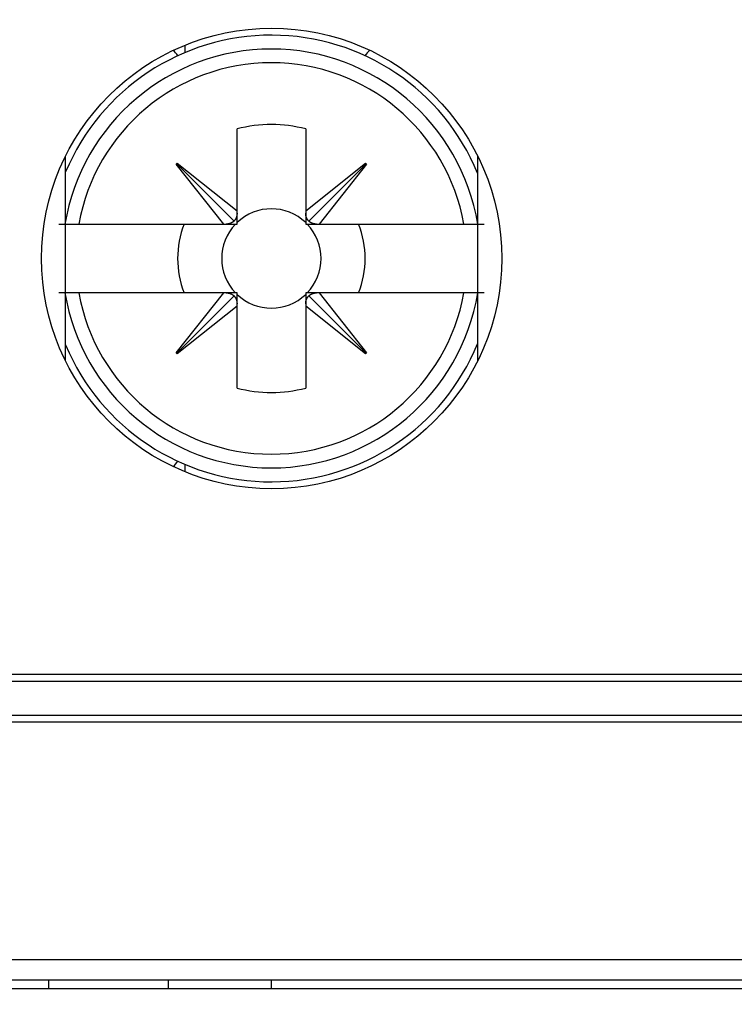
# Model space of a CAD drawing. Extents: x 792 to 1215, y 295 to 551.
# Drawn here: x 835 to 846, y 320 to 335 of the extents above; entities that cross this region are included whole.
import ezdxf

# ---------------------------------------------------------------- set-up
doc = ezdxf.new("R2010")
doc.units = 0
doc.header["$MEASUREMENT"] = 0
doc.header["$PDMODE"] = 2
doc.header["$PDSIZE"] = -0.01
for name, color, linetype in [('1', 7, 'Continuous'), ('2', 7, 'Continuous'), ('3', 7, 'Continuous')]:
    doc.layers.add(name, color=color, linetype=linetype)
doc.styles.get("Standard").update_dxf_attribs({"font": 'monotxt.shx'})
doc.dimstyles.new('DSTYLE2', dxfattribs={"dimtxt": 2.5, "dimasz": 3, "dimexe": 3, "dimexo": 1.5, "dimgap": 1.5, "dimtad": 1, "dimdec": 3, "dimrnd": 0.1, "dimzin": 11, "dimdsep": 46, "dimtxsty": 'Standard', "dimcen": 0.09, "dimadec": 0, "dimazin": 0, "dimtp": 1, "dimtm": 1, "dimtfac": 1, "dimtdec": 3, "dimtofl": 0, "dimtmove": 2, "dimatfit": 3, "dimfxl": 0, "dimtolj": 1, "dimtzin": 0, "dimarcsym": 0})

# ---------------------------------------------------------------- blocks, each defined once
blk = doc.blocks.new('*D37')
at = {"layer": '1', "color": 0, "linetype": 'Continuous', "lineweight": -2}
for p, q in [((900.899, 320.903), (900.899, 295.253)), ((810.899, 319.838), (810.899, 295.253)), ((813.899, 298.253), (897.899, 298.253))]:
    blk.add_line(p, q, dxfattribs=at)
at = {"layer": '1', "color": 0, "linetype": 'Continuous'}
for points in [[(813.899, 298.753), (813.899, 297.753), (810.899, 298.253)], [(897.899, 298.753), (897.899, 297.753), (900.899, 298.253)]]:
    blk.add_solid(points, dxfattribs=at)
at = {"layer": 'Defpoints', "color": 0, "linetype": 'Continuous'}
for p in [(900.899, 322.403), (810.899, 321.338), (900.899, 298.253)]:
    blk.add_point(p, dxfattribs=at)
at = {"layer": '1', "color": 0, "linetype": 'Continuous', "insert": (855.899, 301.003), "char_height": 2.5, "attachment_point": 5}
blk.add_mtext('\\A1;90', dxfattribs=at)

msp = doc.modelspace()

# ---------------------------------------------------------------- linework, layer by layer
at = {"layer": '2', "color": 5, "linetype": 'Continuous'}
for p, q in [((837.5099, 334.2409), (837.5099, 334.1341)), ((838.2704, 331.8327), (838.2704, 333.0233)), ((839.2704, 333.0233), (839.2704, 331.8326)), ((835.7739, 329.6477), (835.7739, 332.6293)), ((841.7739, 332.6293), (841.7739, 329.6477)), ((837.3835, 332.5094), (837.3997, 332.5256)), ((838.0763, 331.6385), (837.3835, 332.5094)), ((837.3916, 332.5175), (838.2263, 331.6826)), ((837.3997, 332.5256), (838.2704, 331.8327)), ((839.2704, 331.8326), (840.1412, 332.5254)), ((840.1493, 332.5173), (839.3145, 331.6825)), ((840.1574, 332.5092), (839.4646, 331.6385)), ((840.1412, 332.5254), (840.1574, 332.5092)), ((838.2704, 331.7964), (838.2704, 331.8327)), ((838.2704, 331.6385), (838.2704, 331.7964)), ((839.2704, 331.8326), (839.2704, 331.7964)), ((839.2704, 331.7964), (839.2704, 331.6385)), ((835.6742, 331.6385), (835.7644, 331.6385)), ((835.7644, 331.6385), (835.9666, 331.6385)), ((835.9666, 331.6385), (838.0763, 331.6385)), ((838.0763, 331.6385), (838.1125, 331.6385)), ((838.1125, 331.6385), (838.2704, 331.6385)), ((839.2704, 331.6385), (839.4282, 331.6385)), ((839.4282, 331.6385), (839.4646, 331.6385)), ((839.4646, 331.6385), (841.5741, 331.6385)), ((841.5741, 331.6385), (841.7763, 331.6385)), ((841.7763, 331.6385), (841.8665, 331.6385)), ((835.7644, 330.6385), (835.6742, 330.6385)), ((835.9666, 330.6385), (835.7644, 330.6385)), ((838.0761, 330.6385), (835.9666, 330.6385)), ((837.3833, 329.7679), (838.0761, 330.6385)), ((837.3914, 329.7598), (838.2262, 330.5945)), ((838.1125, 330.6385), (838.0761, 330.6385)), ((838.2704, 330.6385), (838.1125, 330.6385)), ((838.2704, 330.4807), (838.2704, 330.6385)), ((839.2704, 330.6385), (839.2704, 330.4807)), ((839.4282, 330.6385), (839.2704, 330.6385)), ((840.1491, 329.7596), (839.3144, 330.5944)), ((839.4644, 330.6385), (839.4282, 330.6385)), ((841.5741, 330.6385), (839.4644, 330.6385)), ((839.4644, 330.6385), (840.1572, 329.7677)), ((841.7763, 330.6385), (841.5741, 330.6385)), ((841.8665, 330.6385), (841.7763, 330.6385)), ((838.2704, 330.4445), (837.3995, 329.7517)), ((838.2704, 330.4445), (838.2704, 330.4807)), ((838.2704, 329.2537), (838.2704, 330.4445)), ((839.2704, 330.4807), (839.2704, 330.4443)), ((839.2704, 330.4443), (839.2704, 329.2537)), ((840.141, 329.7515), (839.2704, 330.4443)), ((837.3995, 329.7517), (837.3833, 329.7679)), ((840.1572, 329.7677), (840.141, 329.7515)), ((837.5099, 328.1429), (837.5099, 328.0361)), ((810.9351, 324.9885), (855.8628, 324.9885)), ((811.1382, 325.0885), (855.6597, 325.0885)), ((855.8628, 324.4885), (810.9351, 324.4885)), ((855.6597, 324.3885), (811.1382, 324.3885)), ((811.1382, 320.9385), (855.6597, 320.9385)), ((855.5989, 320.6385), (811.1989, 320.6385)), ((835.524, 320.6385), (835.524, 320.5112)), ((837.274, 320.5112), (837.274, 320.6385)), ((838.774, 320.5112), (838.774, 320.6385)), ((883.524, 320.5112), (817.524, 320.5112))]:
    msp.add_line(p, q, dxfattribs=at)
for points in [[(856.1382, 326.3504, 0), (856.1382, 326.0735, 0), (856.1382, 325.647, 0), (856.1382, 325.0885)], [(811.1382, 326.3504, 0), (811.1382, 326.0735, -0.0000001), (811.1382, 325.647, 0), (811.1382, 325.0885)], [(856.1382, 330.7523, 0), (856.1382, 330.506, 0), (856.1382, 330.2598, 0), (856.1382, 330.0135, 0), (856.1382, 329.7673, 0), (856.1382, 329.521, 0), (856.1382, 329.2748, 0), (856.1382, 329.0285, 0), (856.1382, 328.7822, 0), (856.1382, 328.536, 0), (856.1382, 328.2899, 0), (856.1382, 328.0435, 0), (856.1382, 327.7968, 0), (856.1382, 327.551, 0), (856.1382, 327.3067, 0), (856.1382, 327.0585, 0), (856.1382, 326.8045, 0), (856.1382, 326.566)], [(856.1382, 334.6923, 0), (856.1382, 334.446, 0), (856.1382, 334.1998, 0), (856.1382, 333.9535, 0), (856.1382, 333.7073, 0), (856.1382, 333.461, 0), (856.1382, 333.2148, 0), (856.1382, 332.9685, 0), (856.1382, 332.7223, 0), (856.1382, 332.476)], [(856.1382, 332.2298, 0), (856.1382, 331.9835, 0), (856.1382, 331.7373)], [(856.1382, 331.491, 0), (856.1382, 331.2448, 0), (856.1382, 330.9985)], [(811.1382, 334.6923, 0), (811.1382, 334.446, 0), (811.1382, 334.1998, 0), (811.1382, 333.9535, 0), (811.1382, 333.7073, 0), (811.1382, 333.461, 0), (811.1382, 333.2148, 0), (811.1382, 332.9685, 0), (811.1382, 332.7223, 0), (811.1382, 332.476, 0), (811.1382, 332.2298, 0), (811.1382, 331.9835, 0), (811.1382, 331.7373, 0), (811.1382, 331.491, 0), (811.1382, 331.2448, 0), (811.1382, 330.9985, 0), (811.1382, 330.7523, 0), (811.1382, 330.506, 0), (811.1382, 330.2598, 0), (811.1382, 330.0135, 0), (811.1382, 329.7673, 0), (811.1382, 329.521, 0), (811.1382, 329.2748, 0), (811.1382, 329.0285, 0), (811.1382, 328.7822, 0), (811.1382, 328.536, 0), (811.1382, 328.2899, 0), (811.1382, 328.0435, 0), (811.1382, 327.7968, 0), (811.1382, 327.551, 0), (811.1382, 327.3067, 0), (811.1382, 327.0585, 0), (811.1382, 326.8045, 0), (811.1382, 326.566)], [(838.2703, 331.7964), (838.2702, 331.792, -0.0053772), (838.27, 331.7876, -0.0054092), (838.2697, 331.7832, -0.0054667), (838.2693, 331.7789, -0.0055623), (838.2688, 331.7746, -0.0056459), (838.2682, 331.7703, -0.0057195), (838.2675, 331.7661, -0.0057925), (838.2667, 331.7619, -0.0058678), (838.2659, 331.7577, -0.0059399), (838.2649, 331.7536, -0.0060098), (838.2638, 331.7495, -0.0060751), (838.2626, 331.7455, -0.0061354), (838.2614, 331.7415, -0.0062004), (838.26, 331.7375, -0.0062672), (838.2586, 331.7336, -0.0063058), (838.257, 331.7298, -0.0063158), (838.2554, 331.726, -0.0064139), (838.2537, 331.7223, -0.0065794), (838.2519, 331.7186, -0.0064346), (838.25, 331.715, -0.0060444), (838.248, 331.7115, -0.0066777), (838.2459, 331.708, -0.0079564), (838.2436, 331.7045, -0.0060921), (838.2415, 331.7012, -0.0021746), (838.2395, 331.6983, -0.0085306), (838.2367, 331.6947, -0.0146664), (838.2323, 331.6894, -0.0072146), (838.2263, 331.6826, -0.0038378)], [(839.3144, 331.6825), (839.3117, 331.6855, -0.0065635), (839.3091, 331.6885, -0.0065317), (839.3065, 331.6915, -0.0065243), (839.304, 331.6947, -0.006561), (839.3016, 331.6979, -0.0065752), (839.2993, 331.7012, -0.0065769), (839.297, 331.7045, -0.0065706), (839.2949, 331.7079, -0.0065668), (839.2928, 331.7114, -0.0065525), (839.2908, 331.715, -0.0065364), (839.2889, 331.7186, -0.006509), (839.2871, 331.7222, -0.0064782), (839.2853, 331.726, -0.0064467), (839.2837, 331.7298, -0.0064195), (839.2822, 331.7336, -0.0063587), (839.2807, 331.7375, -0.0062741), (839.2793, 331.7414, -0.0062732), (839.2781, 331.7454, -0.0063385), (839.2769, 331.7495, -0.0061028), (839.2758, 331.7536, -0.0056527), (839.2749, 331.7577, -0.0061562), (839.274, 331.7619, -0.007219), (839.2732, 331.7662, -0.0054379), (839.2725, 331.7703, -0.0019249), (839.2719, 331.774, -0.0074929), (839.2714, 331.7789, -0.0125617), (839.2709, 331.7864, -0.0060515), (839.2703, 331.7964, -0.0031897)], [(838.2263, 331.6826), (838.2234, 331.6799, -0.0065622), (838.2204, 331.6773, -0.0065306), (838.2174, 331.6747, -0.0065233), (838.2142, 331.6722, -0.0065603), (838.211, 331.6698, -0.0065747), (838.2077, 331.6674, -0.0065766), (838.2044, 331.6652, -0.0065704), (838.201, 331.663, -0.0065669), (838.1975, 331.6609, -0.0065527), (838.1939, 331.659, -0.0065369), (838.1903, 331.657, -0.0065097), (838.1866, 331.6552, -0.0064791), (838.1829, 331.6535, -0.0064477), (838.1791, 331.6519, -0.0064207), (838.1753, 331.6503, -0.0063601), (838.1714, 331.6489, -0.0062756), (838.1674, 331.6475, -0.0062749), (838.1634, 331.6462, -0.0063404), (838.1594, 331.6451, -0.0061048), (838.1553, 331.644, -0.0056547), (838.1512, 331.643, -0.0061584), (838.147, 331.6421, -0.0072218), (838.1427, 331.6413, -0.0054402), (838.1386, 331.6407, -0.0019258), (838.1348, 331.6401, -0.0074961), (838.13, 331.6396, -0.0125676), (838.1224, 331.639, -0.0060545), (838.1125, 331.6385, -0.0031914)], [(839.4282, 331.6385), (839.4238, 331.6386, -0.0053788), (839.4194, 331.6388, -0.0054108), (839.4151, 331.6392, -0.0054683), (839.4108, 331.6396, -0.0055639), (839.4065, 331.6401, -0.0056475), (839.4022, 331.6406, -0.0057211), (839.3979, 331.6413, -0.0057941), (839.3937, 331.6421, -0.0058694), (839.3896, 331.643, -0.0059416), (839.3854, 331.644, -0.0060114), (839.3814, 331.6451, -0.0060767), (839.3773, 331.6462, -0.0061371), (839.3733, 331.6475, -0.006202), (839.3694, 331.6488, -0.0062688), (839.3655, 331.6503, -0.0063073), (839.3616, 331.6518, -0.0063173), (839.3579, 331.6535, -0.0064153), (839.3541, 331.6552, -0.0065808), (839.3505, 331.657, -0.006436), (839.3469, 331.6589, -0.0060456), (839.3433, 331.6609, -0.006679), (839.3398, 331.663, -0.0079579), (839.3363, 331.6652, -0.0060931), (839.3331, 331.6674, -0.002175), (839.3301, 331.6694, -0.0085318), (839.3266, 331.6721, -0.0146682), (839.3213, 331.6766, -0.0072154), (839.3144, 331.6825, -0.0038382)], [(838.1125, 330.6385), (838.1169, 330.6384, -0.0053776), (838.1213, 330.6382, -0.0054096), (838.1256, 330.6379, -0.005467), (838.13, 330.6375, -0.0055626), (838.1343, 330.637, -0.0056462), (838.1385, 330.6364, -0.0057197), (838.1428, 330.6357, -0.0057927), (838.147, 330.6349, -0.005868), (838.1511, 330.634, -0.0059401), (838.1553, 330.633, -0.0060099), (838.1593, 330.632, -0.0060752), (838.1634, 330.6308, -0.0061355), (838.1674, 330.6295, -0.0062004), (838.1713, 330.6282, -0.0062672), (838.1752, 330.6267, -0.0063057), (838.1791, 330.6252, -0.0063157), (838.1828, 330.6236, -0.0064137), (838.1866, 330.6218, -0.0065792), (838.1902, 330.62, -0.0064344), (838.1938, 330.6181, -0.0060442), (838.1974, 330.6161, -0.0066774), (838.2009, 330.614, -0.007956), (838.2044, 330.6118, -0.0060918), (838.2076, 330.6096, -0.0021745), (838.2105, 330.6076, -0.00853), (838.2141, 330.6049, -0.0146653), (838.2194, 330.6004, -0.007214), (838.2262, 330.5945, -0.0038375)], [(838.2262, 330.5945), (838.229, 330.5916, -0.0065661), (838.2316, 330.5886, -0.0065344), (838.2342, 330.5855, -0.006527), (838.2367, 330.5824, -0.0065638), (838.2391, 330.5792, -0.0065781), (838.2414, 330.5759, -0.0065798), (838.2437, 330.5725, -0.0065735), (838.2458, 330.5691, -0.0065698), (838.2479, 330.5656, -0.0065555), (838.2499, 330.5621, -0.0065394), (838.2518, 330.5585, -0.006512), (838.2536, 330.5548, -0.0064812), (838.2554, 330.5511, -0.0064496), (838.257, 330.5473, -0.0064224), (838.2585, 330.5434, -0.0063616), (838.26, 330.5395, -0.0062769), (838.2614, 330.5356, -0.006276), (838.2626, 330.5316, -0.0063413), (838.2638, 330.5275, -0.0061054), (838.2649, 330.5235, -0.0056551), (838.2658, 330.5194, -0.0061587), (838.2667, 330.5152, -0.0072219), (838.2675, 330.5108, -0.0054401), (838.2682, 330.5067, -0.0019257), (838.2688, 330.503, -0.0074957), (838.2693, 330.4981, -0.0125662), (838.2698, 330.4906, -0.0060535), (838.2703, 330.4806, -0.0031908)], [(839.2703, 330.4807), (839.2705, 330.4851, -0.0053777), (839.2707, 330.4894, -0.0054096), (839.271, 330.4938, -0.005467), (839.2714, 330.4981, -0.0055625), (839.2719, 330.5024, -0.0056459), (839.2725, 330.5067, -0.0057194), (839.2732, 330.5109, -0.0057923), (839.274, 330.5151, -0.0058675), (839.2748, 330.5193, -0.0059395), (839.2758, 330.5234, -0.0060092), (839.2769, 330.5275, -0.0060744), (839.2781, 330.5315, -0.0061346), (839.2793, 330.5355, -0.0061994), (839.2807, 330.5395, -0.0062661), (839.2821, 330.5434, -0.0063045), (839.2837, 330.5472, -0.0063144), (839.2853, 330.551, -0.0064124), (839.287, 330.5547, -0.0065777), (839.2889, 330.5584, -0.0064329), (839.2908, 330.562, -0.0060427), (839.2927, 330.5655, -0.0066757), (839.2948, 330.569, -0.0079539), (839.2971, 330.5725, -0.00609), (839.2992, 330.5758, -0.0021739), (839.3012, 330.5787, -0.0085275), (839.304, 330.5823, -0.0146608), (839.3084, 330.5876, -0.0072118), (839.3144, 330.5944, -0.0038363)], [(839.3144, 330.5944), (839.3173, 330.5971, -0.0065622), (839.3203, 330.5998, -0.0065304), (839.3234, 330.6023, -0.006523), (839.3265, 330.6048, -0.0065597), (839.3297, 330.6072, -0.006574), (839.333, 330.6096, -0.0065757), (839.3363, 330.6118, -0.0065694), (839.3398, 330.614, -0.0065657), (839.3432, 330.6161, -0.0065514), (839.3468, 330.6181, -0.0065354), (839.3504, 330.62, -0.006508), (839.3541, 330.6218, -0.0064773), (839.3578, 330.6235, -0.0064458), (839.3616, 330.6252, -0.0064187), (839.3654, 330.6267, -0.006358), (839.3693, 330.6282, -0.0062734), (839.3733, 330.6295, -0.0062725), (839.3773, 330.6308, -0.0063379), (839.3813, 330.632, -0.0061023), (839.3854, 330.633, -0.0056523), (839.3895, 330.634, -0.0061557), (839.3937, 330.6349, -0.0072186), (839.3981, 330.6357, -0.0054377), (839.4022, 330.6364, -0.0019248), (839.4059, 330.6369, -0.0074926), (839.4107, 330.6375, -0.0125615), (839.4183, 330.638, -0.0060514), (839.4282, 330.6385, -0.0031897)]]:
    msp.add_lwpolyline(points, format="xyb", dxfattribs=at)
msp.add_circle((838.7739, 331.1385), 3.35, dxfattribs=at)
for centre, radius, start, end in [((838.7704, 331.1385), 3.25, 22.45457, 157.21598), ((838.7704, 331.1385), 3.0473, 9.44388, 170.55612), ((836.9204, 333.7385), 0.6, 35.75863, 45.57489), ((840.6204, 333.7385), 0.6, 134.09174, 144.24137), ((838.7704, 331.1385), 2.848, 10.11126, 169.88874), ((838.7704, 331.1385), 1.95, 75.14275, 104.85708), ((838.7704, 331.1385), 0.7231, 46.25318, 133.74623), ((838.7703, 331.1385), 1.3647, 158.5071, 201.49286), ((838.7704, 331.1385), 0.7231, 136.25343, 223.74648), ((838.7704, 331.1385), 0.7231, 316.25352, 43.74657), ((838.7704, 331.1385), 1.3647, 338.50583, 21.49234), ((838.7704, 331.1385), 3.0473, 189.44397, 350.55603), ((838.7704, 331.1385), 2.848, 190.11136, 349.88864), ((838.7704, 331.1385), 0.7231, 226.25377, 313.74682), ((838.7704, 331.1385), 3.25, 202.78402, 337.54543), ((838.7704, 331.1385), 1.95, 255.14292, 284.85725), ((836.9204, 328.5385), 0.6, 314.41278, 324.24137)]:
    msp.add_arc(centre, radius, start, end, dxfattribs=at)
at = {"layer": '3', "color": 5, "linetype": 'Continuous'}
for p, q in [((810.9383, 324.9885), (855.8632, 324.9885)), ((811.1386, 325.0885), (855.66, 325.0885)), ((855.8632, 324.4885), (810.9383, 324.4885)), ((855.66, 324.3885), (811.1386, 324.3885)), ((811.1386, 320.9385), (855.66, 320.9385)), ((855.5993, 320.6385), (811.1993, 320.6385))]:
    msp.add_line(p, q, dxfattribs=at)
msp.add_lwpolyline([(811.1386, 334.6923, 0.0000001), (811.1386, 334.446, 0.0000001), (811.1386, 334.1998, 0.0000001), (811.1386, 333.9535, 0.0000001), (811.1386, 333.7073, 0.0000001), (811.1386, 333.461, 0.0000001), (811.1386, 333.2148, 0.0000001), (811.1386, 332.9685, 0.0000001), (811.1386, 332.7223, 0.0000001), (811.1386, 332.476, 0.0000001), (811.1386, 332.2298, 0.0000001), (811.1386, 331.9835, 0.0000001), (811.1386, 331.7373, 0.0000001), (811.1386, 331.491, 0.0000001), (811.1386, 331.2448, 0.0000001), (811.1386, 330.9985, 0.0000001), (811.1386, 330.7523, 0.0000001), (811.1386, 330.506, 0.0000001), (811.1386, 330.2598, 0.0000001), (811.1386, 330.0135, 0.0000001), (811.1386, 329.7673, 0.0000001), (811.1386, 329.521, 0.0000001), (811.1386, 329.2748, 0.0000001), (811.1386, 329.0285, 0.0000001), (811.1386, 328.7822, 0.0000001), (811.1386, 328.536, 0.0000001), (811.1386, 328.2899, 0.0000001), (811.1386, 328.0435, 0.0000001), (811.1386, 327.7968, 0.0000001), (811.1386, 327.551, 0.0000001), (811.1386, 327.3067, 0.0000001), (811.1386, 327.0585, 0.0000001), (811.1386, 326.8045, 0.0000001), (811.1386, 326.566, 0), (811.1386, 326.3504, 0.0000001), (811.1386, 326.0735, 0.0000001), (811.1386, 325.647, 0.0000001), (811.1386, 325.0885, 0)], format="xyb", dxfattribs=at)

# ---------------------------------------------------------------- dimensions: what is measured, and where the dimension line sits
at = {"layer": '1', "color": 1, "linetype": 'Continuous'}
dim = msp.add_linear_dim(base=(900.8989, 298.2531), p1=(810.8993, 321.3379), p2=(900.8989, 322.4029), dimstyle='DSTYLE2', dxfattribs=at)
dim.commit()
dim.dimension.update_dxf_attribs({"geometry": '*D37', "text_midpoint": (855.8991, 301.0031)})

doc.saveas('drawing.dxf')
